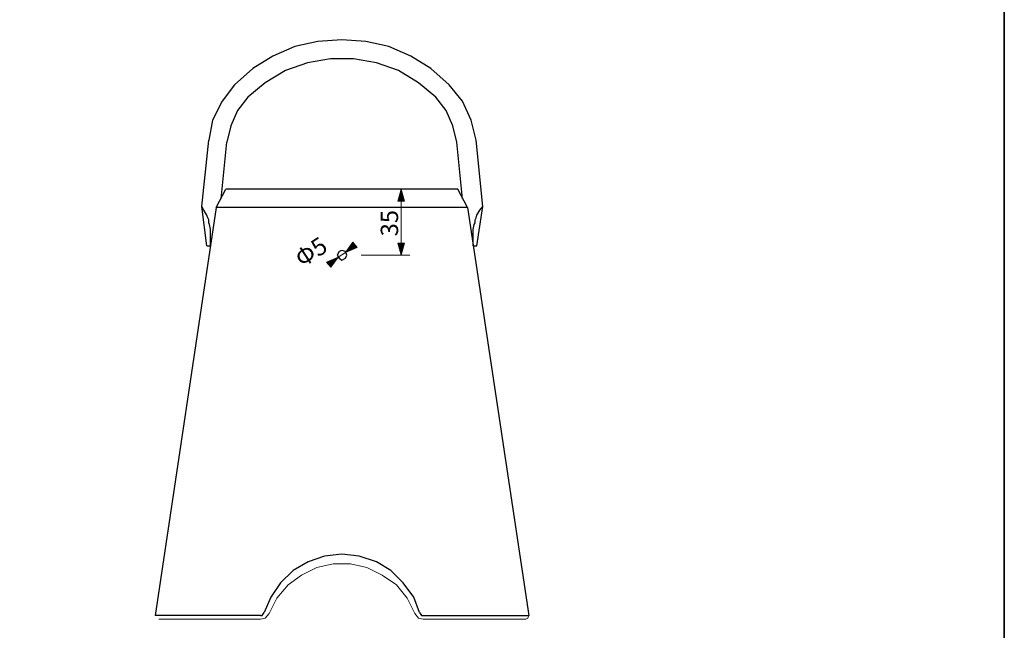
# Model space of a CAD drawing. Units: inches. Extents: x -46 to 344, y -33 to 243.
# Drawn here: x 208 to 344, y 35 to 119 of the extents above; entities that cross this region are included whole.
import ezdxf

# ---------------------------------------------------------------- set-up
doc = ezdxf.new("R2010")
doc.units = ezdxf.units.IN
doc.header["$MEASUREMENT"] = 0
doc.layers.add('フォーマット', color=7, linetype='Continuous')
doc.layers.add('レイヤー 1', color=7, linetype='Continuous')

# ---------------------------------------------------------------- blocks, each defined once
blk = doc.blocks.new('block 114')
at = {"layer": 'レイヤー 1', "color": 7, "insert": (259.82, 89.05), "char_height": 2.3989, "attachment_point": 7, "rotation": 90}
blk.add_mtext('\\fMS Gothic|b0|i0|c0|p34;\\W1;35', dxfattribs=at)
blk = doc.blocks.new('block 113')
at = {"layer": 'レイヤー 1'}
blk.add_blockref('block 114', (0, 0), dxfattribs=at)
blk = doc.blocks.new('block 116')
at = {"layer": 'レイヤー 1', "color": 7, "insert": (246.6, 84.69), "char_height": 2.3989, "attachment_point": 7, "rotation": 33.2895}
blk.add_mtext('\\fMS Gothic|b0|i0|c0|p34;\\W1;Φ5', dxfattribs=at)
blk = doc.blocks.new('block 115')
at = {"layer": 'レイヤー 1'}
blk.add_blockref('block 116', (0, 0), dxfattribs=at)

msp = doc.modelspace()

# ---------------------------------------------------------------- hatches: boundary and pattern name
at = {"layer": 'レイヤー 1'}
h = msp.add_hatch(color=7, dxfattribs=at)
h.dxf.hatch_style = 2
h.paths.add_polyline_path([(260.72, 93.9), (260.26, 95.56), (259.8, 93.9)])
h = msp.add_hatch(color=7, dxfattribs=at)
h.dxf.hatch_style = 2
h.paths.add_polyline_path([(253.59, 88.23), (252.58, 86.83), (254.17, 87.52)])
h = msp.add_hatch(color=7, dxfattribs=at)
h.dxf.hatch_style = 2
h.paths.add_polyline_path([(259.8, 88.1), (260.26, 86.44), (260.72, 88.1)])
h = msp.add_hatch(color=7, dxfattribs=at)
h.dxf.hatch_style = 2
h.paths.add_polyline_path([(250.52, 84.77), (251.53, 86.17), (249.94, 85.49)])

# ---------------------------------------------------------------- linework, layer by layer
at = {"layer": 'フォーマット', "color": 7, "lineweight": 35}
msp.add_lwpolyline([(343.52, -33.42), (343.52, 243.44), (-46.37, 243.44)], dxfattribs=at)
at = {"layer": 'レイヤー 1', "color": 7, "lineweight": 25}
for points in [[(266.87, 109.98), (264.36, 112.23), (261.58, 113.95), (258.54, 115.27), (255.36, 115.94), (252.05, 116.2), (248.75, 115.94), (245.57, 115.27), (242.53, 113.95), (239.75, 112.23), (237.24, 109.98)], [(265.02, 108.26), (262.64, 110.25), (259.86, 111.97), (256.82, 113.03), (253.64, 113.56), (250.47, 113.56), (247.29, 113.03), (244.25, 111.97), (241.47, 110.25), (239.09, 108.26)], [(237.24, 109.98), (235.52, 107.73), (234.19, 105.09), (233.67, 102.31)], [(270.58, 102.31), (269.91, 105.09), (268.72, 107.73), (266.87, 109.98)], [(239.09, 108.26), (237.63, 106.41), (236.71, 104.29), (236.18, 102.05)], [(267.93, 102.05), (267.4, 104.29), (266.47, 106.41), (265.02, 108.26)], [(232.74, 93.18), (233.67, 102.31)], [(235.39, 94.24), (236.18, 102.05)], [(268.72, 94.24), (267.93, 102.05)], [(271.5, 93.18), (270.58, 102.31)], [(269.38, 93.05), (234.72, 93.05), (236.05, 95.56)], [(269.38, 93.05), (268.06, 95.56), (236.05, 95.56)], [(234.72, 93.05), (226.26, 36.69)], [(233.4, 87.76), (232.74, 93.18)], [(233.93, 87.76), (233.93, 88.55), (233.93, 89.21), (233.93, 90.01), (233.8, 90.67), (233.67, 90.93), (233.67, 91.33), (233.53, 91.59), (233.4, 91.99), (233, 92.65), (232.74, 93.18)], [(269.38, 93.05), (277.85, 36.69)], [(270.18, 87.76), (270.71, 87.76), (271.5, 93.18)], [(270.18, 87.76), (270.18, 88.55), (270.18, 89.21), (270.18, 90.01), (270.31, 90.67), (270.44, 90.93), (270.44, 91.33), (270.58, 91.59), (270.71, 91.99), (271.1, 92.65), (271.5, 93.18)], [(233.4, 87.76), (233.93, 87.76)], [(252.72, 86.44), (252.58, 86.96), (252.05, 87.1), (251.66, 86.96), (251.39, 86.44), (251.66, 86.04), (252.05, 85.77), (252.58, 86.04), (252.72, 86.44)], [(262.77, 37.09), (261.98, 39.21), (260.52, 41.19), (258.8, 42.91), (256.82, 44.1), (254.44, 44.9), (252.05, 45.16), (249.67, 44.9), (247.42, 44.1), (245.31, 42.91), (243.59, 41.19), (242.26, 39.21), (241.34, 37.09)], [(240.81, 36.69), (241.07, 36.69), (241.34, 37.09)], [(262.77, 37.09), (263.03, 36.69), (263.3, 36.69)], [(240.81, 36.69), (226.26, 36.69)], [(263.3, 36.69), (277.85, 36.69)]]:
    msp.add_lwpolyline(points, dxfattribs=at)
at = {"layer": 'レイヤー 1', "color": 7, "lineweight": 9}
for points in [[(254.7, 95.56), (261.45, 95.56)], [(260.26, 95.56), (260.26, 86.44)], [(252.58, 86.83), (251.53, 86.17)], [(254.7, 86.44), (261.45, 86.44)], [(262.11, 36.96), (261.05, 39.07), (259.59, 40.93), (257.61, 42.25), (255.49, 43.31), (253.24, 43.84), (250.86, 43.84), (248.61, 43.31), (246.5, 42.25), (244.65, 40.93), (243.06, 39.07), (242, 36.96)], [(240.81, 36.16), (241.47, 36.3), (242, 36.96)], [(262.11, 36.96), (262.64, 36.3), (263.3, 36.16)], [(240.81, 36.16), (226.79, 36.16)], [(263.3, 36.16), (277.45, 36.16)], [(277.45, 36.16), (277.72, 36.3), (277.85, 36.69)]]:
    msp.add_lwpolyline(points, dxfattribs=at)
at = {"layer": 'レイヤー 1', "lineweight": 0}
for points in [[(260.72, 93.9), (260.26, 95.56), (259.8, 93.9), (260.72, 93.9)], [(253.59, 88.23), (252.58, 86.83), (254.17, 87.52), (253.59, 88.23)], [(259.8, 88.1), (260.26, 86.44), (260.72, 88.1), (259.8, 88.1)], [(250.52, 84.77), (251.53, 86.17), (249.94, 85.49), (250.52, 84.77)]]:
    msp.add_lwpolyline(points, dxfattribs=at)

# ---------------------------------------------------------------- block references
at = {"layer": 'レイヤー 1'}
for name in ['block 113', 'block 115']:
    msp.add_blockref(name, (0, 0), dxfattribs=at)

doc.saveas('drawing.dxf')
